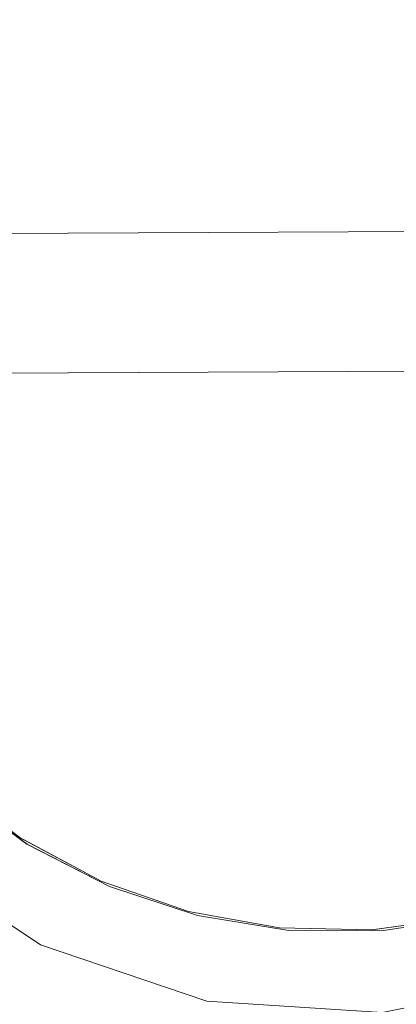
# Model space of a CAD drawing. Units: metres. Extents: x 1.01 to 5.3, y -3.7 to -0.27.
# Drawn here: x 2.75 to 2.76, y -0.46 to -0.44 of the extents above; entities that cross this region are included whole.
import ezdxf

# ---------------------------------------------------------------- set-up
doc = ezdxf.new("R2010")
doc.units = ezdxf.units.M
doc.header["$MEASUREMENT"] = 0

# ---------------------------------------------------------------- blocks, each defined once
blk = doc.blocks.new('dc4cb832-0976-4ec5-bc95-8e36bc1a2641')
at = {"color": 253, "lineweight": 9, "true_color": 0x979fa5}
for points in [[(2.749865, -0.443592), (2.74908, -0.444662), (2.748472, -0.445842), (2.748057, -0.447102), (2.747843, -0.448411), (2.747838, -0.449738), (2.748039, -0.451049), (2.748444, -0.452313), (2.749041, -0.453498), (2.749817, -0.454575), (2.750751, -0.455517), (2.751822, -0.456301), (2.753002, -0.456909), (2.754262, -0.457324), (2.755572, -0.457538), (2.756899, -0.457544), (2.758211, -0.457342), (2.759475, -0.456937), (2.76066, -0.45634), (2.761738, -0.455565), (2.76268, -0.454631), (2.761738, -0.455565)], [(2.749865, -0.443592), (2.74908, -0.444662), (2.748472, -0.445842), (2.748057, -0.447102), (2.747843, -0.448411), (2.747838, -0.449738), (2.748039, -0.451049), (2.748444, -0.452313), (2.749041, -0.453498), (2.749817, -0.454575), (2.750751, -0.455517), (2.751822, -0.456301), (2.753002, -0.456909), (2.754262, -0.457324), (2.755572, -0.457538), (2.756899, -0.457544), (2.758211, -0.457342)], [(2.750751, -0.455517), (2.751822, -0.456301), (2.753002, -0.456909), (2.754262, -0.457324), (2.755572, -0.457538), (2.754262, -0.457324), (2.753002, -0.456909), (2.751822, -0.456301), (2.750751, -0.455517)], [(2.759475, -0.456937), (2.758211, -0.457342), (2.756899, -0.457544), (2.755572, -0.457538), (2.754262, -0.457324), (2.755572, -0.457538), (2.756899, -0.457544), (2.755572, -0.457538), (2.754262, -0.457324), (2.755572, -0.457538), (2.754262, -0.457324), (2.753002, -0.456909), (2.751822, -0.456301), (2.750751, -0.455517), (2.749817, -0.454575), (2.749041, -0.453498), (2.748444, -0.452313), (2.748039, -0.451049), (2.747838, -0.449738), (2.747843, -0.448411), (2.748057, -0.447102), (2.748472, -0.445842), (2.74908, -0.444662), (2.749865, -0.443592)], [(2.750751, -0.455517), (2.751822, -0.456301), (2.753002, -0.456909), (2.754262, -0.457324), (2.753002, -0.456909), (2.751822, -0.456301), (2.750751, -0.455517), (2.751822, -0.456301), (2.753002, -0.456909), (2.751822, -0.456301), (2.750751, -0.455517)], [(2.759474, -0.456938), (2.758211, -0.457342), (2.756899, -0.457544), (2.758211, -0.457342), (2.759475, -0.456937), (2.76066, -0.45634), (2.759475, -0.456937), (2.758211, -0.457342), (2.756899, -0.457544), (2.755572, -0.457538), (2.754262, -0.457324), (2.753002, -0.456909), (2.751822, -0.456301), (2.750751, -0.455517), (2.749817, -0.454575), (2.749041, -0.453498), (2.748444, -0.452313), (2.748039, -0.451049), (2.747838, -0.449738), (2.747843, -0.448411), (2.748057, -0.447102), (2.748472, -0.445842), (2.74908, -0.444662), (2.749865, -0.443592)], [(2.758211, -0.457342), (2.756899, -0.457544), (2.755572, -0.457538), (2.754262, -0.457324), (2.753001, -0.456909), (2.751822, -0.456301), (2.750751, -0.455517), (2.751822, -0.456301), (2.750751, -0.455517), (2.749816, -0.454574), (2.749041, -0.453497), (2.749816, -0.454574), (2.749041, -0.453497)], [(2.758211, -0.457342), (2.756899, -0.457544), (2.755572, -0.457538), (2.754262, -0.457324), (2.753002, -0.456909), (2.754262, -0.457324), (2.755572, -0.457538), (2.756899, -0.457544), (2.758211, -0.457342)], [(2.758211, -0.457342), (2.756899, -0.457544), (2.755572, -0.457538), (2.754262, -0.457324), (2.753002, -0.456909), (2.751822, -0.456301), (2.750751, -0.455517), (2.749817, -0.454575), (2.749041, -0.453498), (2.748444, -0.452313), (2.748039, -0.451049), (2.747838, -0.449738), (2.747843, -0.448411), (2.748057, -0.447102), (2.748472, -0.445842), (2.74908, -0.444662), (2.749865, -0.443592)], [(2.758211, -0.457342), (2.756898, -0.457544), (2.755571, -0.457538), (2.754261, -0.457324), (2.755571, -0.457538), (2.756898, -0.457544), (2.755571, -0.457538)], [(2.749865, -0.443592), (2.74908, -0.444662), (2.748472, -0.445842), (2.748057, -0.447102), (2.747843, -0.448411), (2.747838, -0.449738), (2.748039, -0.451049), (2.748444, -0.452313), (2.749041, -0.453498), (2.749817, -0.454575), (2.750751, -0.455517), (2.751822, -0.456301), (2.753002, -0.456909), (2.754262, -0.457324), (2.755572, -0.457538), (2.756899, -0.457544), (2.758211, -0.457342)], [(2.758211, -0.457342), (2.756899, -0.457544), (2.755572, -0.457538), (2.754262, -0.457324), (2.753002, -0.456909), (2.751822, -0.456301), (2.753001, -0.456909), (2.754262, -0.457324), (2.753002, -0.456909), (2.754261, -0.457324), (2.755571, -0.457538), (2.756898, -0.457544), (2.75821, -0.457342)], [(2.749865, -0.443592), (2.74908, -0.444662), (2.748473, -0.445842), (2.748057, -0.447102), (2.747843, -0.448411), (2.747838, -0.449738), (2.748039, -0.451049), (2.748444, -0.452313), (2.748039, -0.451049), (2.748444, -0.452313), (2.749041, -0.453498), (2.749817, -0.454575), (2.750751, -0.455517), (2.751822, -0.456301), (2.753002, -0.456909), (2.754262, -0.457324), (2.755572, -0.457538), (2.756899, -0.457544), (2.758211, -0.457342)], [(2.758211, -0.457342), (2.756899, -0.457544), (2.755572, -0.457538), (2.754262, -0.457324), (2.753002, -0.456909), (2.751821, -0.456301), (2.750751, -0.455517), (2.749817, -0.454575), (2.749041, -0.453498), (2.748444, -0.452313), (2.749041, -0.453498), (2.749817, -0.454574), (2.750751, -0.455517), (2.751822, -0.456301), (2.753001, -0.456909), (2.751822, -0.456301), (2.750751, -0.455516), (2.749816, -0.454574), (2.749041, -0.453497), (2.748444, -0.452312)], [(2.750751, -0.455516), (2.751821, -0.456301), (2.753001, -0.456909), (2.751822, -0.456301), (2.750751, -0.455517)], [(2.750751, -0.455517), (2.751822, -0.456301), (2.753002, -0.456909), (2.754262, -0.457324), (2.755572, -0.457538), (2.754262, -0.457324), (2.753002, -0.456909), (2.751822, -0.456301), (2.750751, -0.455517)], [(2.750751, -0.455517), (2.751822, -0.456301), (2.753001, -0.456909), (2.754262, -0.457324), (2.755572, -0.457538), (2.756899, -0.457544), (2.755572, -0.457538), (2.754262, -0.457324), (2.753002, -0.456909), (2.751822, -0.456301), (2.750751, -0.455517)], [(2.758211, -0.457342), (2.756899, -0.457544), (2.755572, -0.457538), (2.754262, -0.457324), (2.753001, -0.456909), (2.751822, -0.456301), (2.750751, -0.455517)], [(2.758211, -0.457342), (2.756899, -0.457544), (2.755572, -0.457538), (2.754262, -0.457324), (2.753002, -0.456909), (2.751822, -0.456301), (2.750751, -0.455517), (2.749817, -0.454574), (2.749041, -0.453498), (2.748444, -0.452313), (2.748039, -0.451049), (2.747838, -0.449738), (2.747843, -0.448411), (2.748057, -0.447102), (2.748472, -0.445842), (2.74908, -0.444662), (2.749865, -0.443592)], [(2.750751, -0.455516), (2.751821, -0.456301), (2.75075, -0.455516)], [(2.750751, -0.455516), (2.751821, -0.456301), (2.753001, -0.456909), (2.751821, -0.456301), (2.750751, -0.455516)], [(2.75821, -0.457342), (2.756899, -0.457544), (2.755571, -0.457538), (2.754261, -0.457324), (2.753001, -0.456909), (2.751821, -0.456301), (2.75075, -0.455516)], [(2.758211, -0.457342), (2.756899, -0.457544), (2.755572, -0.457538), (2.754262, -0.457324), (2.753001, -0.456909), (2.754262, -0.457324), (2.755572, -0.457538), (2.756899, -0.457544), (2.758211, -0.457342)], [(2.749865, -0.443592), (2.74908, -0.444662), (2.748473, -0.445842), (2.748057, -0.447102), (2.747843, -0.448411), (2.747838, -0.449738), (2.748039, -0.451049), (2.748444, -0.452313), (2.749041, -0.453498), (2.748444, -0.452313), (2.749041, -0.453498), (2.749817, -0.454575), (2.750751, -0.455517), (2.751822, -0.456301), (2.753002, -0.456909), (2.754262, -0.457324), (2.755572, -0.457538), (2.756899, -0.457544), (2.755572, -0.457538), (2.754262, -0.457324), (2.755572, -0.457538), (2.756899, -0.457544), (2.758211, -0.457342)], [(2.75821, -0.457342), (2.756898, -0.457544), (2.75821, -0.457342)], [(2.75821, -0.457342), (2.756898, -0.457544), (2.755571, -0.457538), (2.754261, -0.457324), (2.753001, -0.456909), (2.751821, -0.456301), (2.75075, -0.455516), (2.749816, -0.454574), (2.749041, -0.453497)], [(2.749866, -0.443591), (2.749081, -0.444661), (2.748473, -0.445841), (2.748057, -0.447101), (2.747844, -0.448411), (2.747838, -0.449737), (2.748039, -0.451048), (2.748444, -0.452312), (2.749041, -0.453497), (2.749816, -0.454574), (2.750751, -0.455516), (2.751821, -0.456301), (2.753001, -0.456909), (2.754261, -0.457324), (2.753001, -0.456909), (2.754261, -0.457324), (2.755571, -0.457538), (2.756898, -0.457544), (2.75821, -0.457342)], [(2.749865, -0.443592), (2.74908, -0.444662), (2.748473, -0.445842), (2.748057, -0.447102), (2.747843, -0.448411), (2.747838, -0.449737), (2.748039, -0.451048), (2.748444, -0.452312), (2.749041, -0.453497), (2.749816, -0.454574), (2.750751, -0.455516), (2.751821, -0.456301), (2.753001, -0.456909), (2.754261, -0.457324), (2.755571, -0.457538), (2.756898, -0.457544), (2.75821, -0.457342)], [(2.75821, -0.457342), (2.756899, -0.457544), (2.755571, -0.457538), (2.754261, -0.457324), (2.753001, -0.456909), (2.751821, -0.456301), (2.750751, -0.455516), (2.749816, -0.454574), (2.749041, -0.453497), (2.748444, -0.452312), (2.748039, -0.451049), (2.747838, -0.449737), (2.747844, -0.44841), (2.748057, -0.447101), (2.748473, -0.445841), (2.749081, -0.444661), (2.749866, -0.443592)], [(2.75821, -0.457342), (2.756898, -0.457544), (2.755571, -0.457538), (2.754261, -0.457324), (2.753001, -0.456908), (2.751821, -0.456301), (2.750751, -0.455516), (2.749816, -0.454574), (2.749041, -0.453497), (2.748444, -0.452312), (2.748039, -0.451048), (2.747838, -0.449737), (2.747844, -0.44841), (2.747838, -0.449737), (2.748039, -0.451049), (2.747838, -0.449737), (2.747844, -0.44841), (2.748057, -0.447101), (2.748473, -0.445841), (2.749081, -0.444661), (2.749866, -0.443592)], [(2.749865, -0.443592), (2.74908, -0.444662), (2.748473, -0.445842), (2.748057, -0.447102), (2.747843, -0.448411), (2.747838, -0.449738), (2.748039, -0.451049), (2.748444, -0.452313), (2.748039, -0.451049), (2.748444, -0.452313), (2.749042, -0.453498), (2.749817, -0.454574), (2.750751, -0.455517), (2.751822, -0.456301), (2.753002, -0.456909), (2.754262, -0.457324), (2.755572, -0.457538), (2.756899, -0.457544), (2.758211, -0.457342)], [(2.749866, -0.443592), (2.749081, -0.444662), (2.748473, -0.445841), (2.748057, -0.447101), (2.747844, -0.44841), (2.747838, -0.449737), (2.748039, -0.451049), (2.748444, -0.452312), (2.749041, -0.453497), (2.749816, -0.454574), (2.750751, -0.455516), (2.751821, -0.456301), (2.753001, -0.456909), (2.754261, -0.457324), (2.755571, -0.457538), (2.756898, -0.457544), (2.75821, -0.457342), (2.759475, -0.456938)], [(2.749866, -0.443592), (2.749081, -0.444661), (2.748473, -0.445841), (2.748057, -0.447101), (2.747844, -0.44841), (2.747838, -0.449737), (2.748039, -0.451048), (2.748444, -0.452312), (2.749041, -0.453497), (2.749816, -0.454574), (2.75075, -0.455516), (2.751821, -0.456301), (2.753001, -0.456909), (2.754261, -0.457324), (2.755571, -0.457538), (2.756898, -0.457544), (2.75821, -0.457342)], [(2.751716, -0.456209), (2.752883, -0.456834), (2.751717, -0.456209)], [(2.750662, -0.455409), (2.751717, -0.456209), (2.750663, -0.455409)], [(2.758072, -0.45735), (2.75676, -0.45753), (2.755437, -0.457503), (2.754134, -0.457269), (2.752884, -0.456834), (2.754134, -0.457269), (2.755437, -0.457503), (2.75676, -0.45753), (2.758072, -0.45735)], [(2.751716, -0.456209), (2.752883, -0.456834), (2.754133, -0.457269), (2.755437, -0.457503), (2.754134, -0.457269), (2.755437, -0.457503), (2.756761, -0.45753), (2.758072, -0.45735)], [(2.758072, -0.45735), (2.75676, -0.45753), (2.755437, -0.457503), (2.754134, -0.457269), (2.755437, -0.457503), (2.75676, -0.45753), (2.755437, -0.457503), (2.754134, -0.457269), (2.752884, -0.456834), (2.751717, -0.456209), (2.750663, -0.455409), (2.749746, -0.454454), (2.750662, -0.455409)], [(2.751716, -0.456209), (2.752883, -0.456834), (2.754133, -0.457269), (2.752883, -0.456834), (2.751716, -0.456209)], [(2.751717, -0.456209), (2.752884, -0.456834), (2.754134, -0.457269), (2.755437, -0.457503), (2.75676, -0.45753), (2.755437, -0.457503), (2.754134, -0.457269), (2.752884, -0.456834), (2.751717, -0.456209), (2.750662, -0.455409)], [(2.750662, -0.455409), (2.751717, -0.456209), (2.752884, -0.456834), (2.754134, -0.457269), (2.752884, -0.456834), (2.751717, -0.456209)], [(2.750663, -0.455409), (2.751717, -0.456209), (2.752884, -0.456834), (2.754134, -0.457269), (2.752883, -0.456834), (2.751717, -0.456209)], [(2.751717, -0.456209), (2.752883, -0.456834), (2.754133, -0.457269), (2.755436, -0.457503), (2.754133, -0.457269), (2.752883, -0.456834), (2.754133, -0.457269), (2.755436, -0.457503), (2.75676, -0.45753), (2.758071, -0.457351), (2.75676, -0.45753), (2.755436, -0.457503), (2.754133, -0.457269), (2.752883, -0.456834), (2.754133, -0.457269), (2.755436, -0.457503), (2.75676, -0.45753), (2.758071, -0.457351)], [(2.750662, -0.455409), (2.751717, -0.456209), (2.752884, -0.456834), (2.754134, -0.457269), (2.755437, -0.457503), (2.75676, -0.45753), (2.758072, -0.45735)], [(2.758072, -0.45735), (2.75676, -0.45753), (2.758072, -0.45735)], [(2.758072, -0.45735), (2.75676, -0.45753), (2.758072, -0.45735)], [(2.751717, -0.456209), (2.750662, -0.455409), (2.749746, -0.454454), (2.74899, -0.453368), (2.748414, -0.452177), (2.748031, -0.45091), (2.747851, -0.449599), (2.747878, -0.448276), (2.748112, -0.446974), (2.747878, -0.448276), (2.747851, -0.449599), (2.748031, -0.45091), (2.747851, -0.449599), (2.747878, -0.448276), (2.748112, -0.446974), (2.748547, -0.445724), (2.749173, -0.444558), (2.748548, -0.445723), (2.749173, -0.444557), (2.749973, -0.443503)], [(2.751717, -0.456209), (2.752883, -0.456834), (2.754133, -0.457269), (2.755436, -0.457503), (2.75676, -0.45753), (2.758071, -0.457351)], [(2.758071, -0.457351), (2.75676, -0.45753), (2.755436, -0.457503), (2.75676, -0.45753), (2.758071, -0.457351)], [(2.758072, -0.45735), (2.75676, -0.45753), (2.755437, -0.457503), (2.75676, -0.45753), (2.755437, -0.457503), (2.754134, -0.457269), (2.752884, -0.456834), (2.751717, -0.456209), (2.750663, -0.455409), (2.749746, -0.454454), (2.74899, -0.453368), (2.748414, -0.452177), (2.748031, -0.45091), (2.747851, -0.449599), (2.747878, -0.448276), (2.748112, -0.446974), (2.748547, -0.445724), (2.749173, -0.444558), (2.749973, -0.443504)], [(2.749973, -0.443504), (2.749173, -0.444558), (2.748547, -0.445724), (2.748112, -0.446974), (2.747878, -0.448276), (2.747851, -0.449599), (2.748031, -0.45091), (2.748414, -0.452177), (2.74899, -0.453368), (2.749746, -0.454454), (2.750662, -0.455409), (2.751717, -0.456209), (2.752884, -0.456834), (2.754134, -0.457269), (2.755437, -0.457503), (2.75676, -0.45753), (2.758072, -0.45735)], [(2.750663, -0.455409), (2.751717, -0.456209), (2.750663, -0.455409)], [(2.758072, -0.45735), (2.75676, -0.45753), (2.758072, -0.45735), (2.75676, -0.45753), (2.755437, -0.457503), (2.756761, -0.45753), (2.758072, -0.45735), (2.756761, -0.45753), (2.755437, -0.457503), (2.75676, -0.45753), (2.755437, -0.457503), (2.754134, -0.457269), (2.752884, -0.456834), (2.751717, -0.456209), (2.750662, -0.455409)], [(2.758211, -0.457342), (2.756899, -0.457544), (2.755572, -0.457538), (2.756899, -0.457544), (2.758211, -0.457342), (2.756899, -0.457544), (2.755572, -0.457538), (2.754262, -0.457324), (2.753002, -0.456909), (2.751822, -0.456301), (2.750751, -0.455517), (2.749817, -0.454575), (2.749041, -0.453498), (2.748444, -0.452312)], [(2.75821, -0.457342), (2.756899, -0.457544), (2.75821, -0.457342)], [(2.75821, -0.457342), (2.756899, -0.457544), (2.755571, -0.457538), (2.754261, -0.457324), (2.755571, -0.457538), (2.756899, -0.457544), (2.75821, -0.457342)], [(2.75821, -0.457342), (2.756898, -0.457544), (2.755572, -0.457538), (2.754262, -0.457324), (2.753001, -0.456909), (2.754262, -0.457324), (2.755572, -0.457538), (2.756899, -0.457544), (2.758211, -0.457342)], [(2.751821, -0.456301), (2.753001, -0.456909), (2.754262, -0.457324), (2.755572, -0.457538), (2.756899, -0.457544), (2.758211, -0.457342), (2.759475, -0.456937), (2.760661, -0.45634), (2.761738, -0.455565), (2.76268, -0.454631), (2.763465, -0.453561), (2.764073, -0.452382), (2.764489, -0.451122), (2.764702, -0.449812), (2.764708, -0.448485), (2.764506, -0.447174), (2.764101, -0.44591), (2.763504, -0.444725), (2.762728, -0.443649)], [(2.758072, -0.45735), (2.756761, -0.45753), (2.755436, -0.457503), (2.75676, -0.45753), (2.758071, -0.457351), (2.75676, -0.45753), (2.758071, -0.457351)], [(2.750751, -0.455517), (2.751822, -0.456301), (2.753002, -0.456909), (2.754262, -0.457324), (2.755572, -0.457538), (2.754262, -0.457324), (2.753002, -0.456909), (2.751822, -0.456301), (2.750751, -0.455517)], [(2.749746, -0.454454), (2.750662, -0.455409), (2.751717, -0.456209), (2.752883, -0.456834), (2.754133, -0.457269), (2.755436, -0.457503), (2.75676, -0.45753), (2.758071, -0.457351)], [(2.758071, -0.457351), (2.75676, -0.45753), (2.755436, -0.457503), (2.754133, -0.457269), (2.752883, -0.456834), (2.751717, -0.456209), (2.750662, -0.455409), (2.749746, -0.454454), (2.74899, -0.453368), (2.748414, -0.452176), (2.748031, -0.45091), (2.747851, -0.449599), (2.747878, -0.448276), (2.748113, -0.446973), (2.748548, -0.445724), (2.749173, -0.444557), (2.749973, -0.443503)], [(2.754134, -0.457269), (2.752884, -0.456834), (2.751716, -0.456209), (2.750662, -0.455409), (2.751717, -0.456209), (2.752883, -0.456834), (2.754133, -0.457269), (2.752883, -0.456834), (2.754133, -0.457269), (2.755436, -0.457503), (2.75676, -0.45753), (2.758071, -0.457351)], [(2.754134, -0.457269), (2.755437, -0.457503), (2.754134, -0.457269), (2.755437, -0.457503), (2.75676, -0.45753), (2.755437, -0.457503), (2.754134, -0.457269), (2.752884, -0.456834), (2.754134, -0.457269), (2.755437, -0.457503), (2.756761, -0.45753), (2.758072, -0.45735)], [(2.758071, -0.457351), (2.75676, -0.45753), (2.758071, -0.457351)], [(2.75821, -0.457342), (2.756898, -0.457544), (2.75821, -0.457342)], [(2.758211, -0.457342), (2.756899, -0.457544), (2.755572, -0.457538), (2.754262, -0.457324), (2.753002, -0.456909), (2.751822, -0.456301), (2.750751, -0.455517), (2.749817, -0.454575), (2.749041, -0.453498), (2.748444, -0.452313), (2.748039, -0.451049), (2.747838, -0.449738), (2.747843, -0.448411), (2.748057, -0.447102), (2.748473, -0.445842), (2.74908, -0.444662), (2.749865, -0.443592)], [(2.750751, -0.455516), (2.751821, -0.456301), (2.753001, -0.456909), (2.754261, -0.457324), (2.755571, -0.457538), (2.756898, -0.457544), (2.755571, -0.457538), (2.754261, -0.457324), (2.753001, -0.456909), (2.754261, -0.457324), (2.753001, -0.456909), (2.751821, -0.456301), (2.750751, -0.455516)], [(2.751716, -0.456209), (2.752883, -0.456834), (2.751716, -0.456209)], [(2.751716, -0.456209), (2.752883, -0.456834), (2.751716, -0.456209)], [(2.758211, -0.457342), (2.756899, -0.457544), (2.758211, -0.457342)], [(2.758211, -0.457342), (2.756899, -0.457544), (2.758211, -0.457342)], [(2.758211, -0.457342), (2.756899, -0.457544), (2.755572, -0.457538), (2.756899, -0.457544), (2.758211, -0.457342)], [(2.749973, -0.443503), (2.749173, -0.444557), (2.748548, -0.445724), (2.748113, -0.446973), (2.747878, -0.448276), (2.747851, -0.449599), (2.748031, -0.45091), (2.748414, -0.452176), (2.74899, -0.453367), (2.749746, -0.454454), (2.750662, -0.455409), (2.751717, -0.456209), (2.752883, -0.456834), (2.754133, -0.457269), (2.755436, -0.457503), (2.75676, -0.45753), (2.758071, -0.457351)], [(2.74899, -0.453368), (2.749746, -0.454454), (2.750662, -0.455409), (2.751717, -0.456209), (2.752884, -0.456834), (2.751717, -0.456209), (2.752883, -0.456834), (2.754133, -0.457269), (2.755436, -0.457503), (2.75676, -0.45753), (2.758071, -0.457351)], [(2.750662, -0.455409), (2.751717, -0.456209), (2.752884, -0.456834), (2.754134, -0.457269), (2.755437, -0.457503), (2.754134, -0.457269), (2.752884, -0.456834), (2.751717, -0.456209), (2.750663, -0.455409)], [(2.750662, -0.455409), (2.751717, -0.456209), (2.752884, -0.456834), (2.751717, -0.456209), (2.750663, -0.455409)], [(2.751717, -0.456209), (2.752883, -0.456834), (2.754133, -0.457269), (2.755436, -0.457503), (2.75676, -0.45753), (2.758071, -0.457351), (2.75676, -0.45753), (2.755436, -0.457503), (2.754133, -0.457269), (2.752883, -0.456834), (2.754133, -0.457269), (2.755436, -0.457503), (2.75676, -0.45753), (2.758071, -0.457351)], [(2.758071, -0.457351), (2.75676, -0.45753), (2.755436, -0.457503), (2.754133, -0.457269), (2.752883, -0.456834), (2.751716, -0.456209)], [(2.751717, -0.456209), (2.752883, -0.456834), (2.751717, -0.456209)], [(2.751716, -0.456209), (2.752883, -0.456834), (2.754133, -0.457269), (2.752883, -0.456834), (2.751716, -0.456209)], [(2.751717, -0.456209), (2.752883, -0.456834), (2.754133, -0.457269), (2.755436, -0.457503), (2.75676, -0.45753), (2.758071, -0.457351)], [(2.758071, -0.457351), (2.75676, -0.45753), (2.755436, -0.457503), (2.754133, -0.457269), (2.752883, -0.456834), (2.751717, -0.456209)], [(2.750663, -0.455409), (2.751717, -0.456209), (2.752884, -0.456834), (2.754134, -0.457269), (2.752884, -0.456834), (2.751717, -0.456209), (2.750662, -0.455409)], [(2.749866, -0.443592), (2.749081, -0.444661), (2.748473, -0.445841), (2.748057, -0.447101), (2.747843, -0.448411), (2.747838, -0.449738), (2.748039, -0.451049), (2.747838, -0.449738), (2.747843, -0.448411), (2.747838, -0.449738), (2.748039, -0.451049), (2.748444, -0.452313), (2.749041, -0.453498), (2.749817, -0.454575), (2.750751, -0.455517), (2.751822, -0.456301), (2.753002, -0.456909), (2.754262, -0.457324), (2.753002, -0.456909), (2.754262, -0.457324), (2.755572, -0.457538), (2.756899, -0.457544), (2.758211, -0.457342)], [(2.755571, -0.457538), (2.756899, -0.457544), (2.758211, -0.457342)], [(2.758211, -0.457342), (2.756899, -0.457544), (2.755572, -0.457538), (2.756899, -0.457544), (2.758211, -0.457342)], [(2.751717, -0.456209), (2.752883, -0.456834), (2.754133, -0.457269), (2.755436, -0.457503), (2.75676, -0.45753), (2.758072, -0.45735), (2.75676, -0.45753), (2.755437, -0.457503)], [(2.75821, -0.457342), (2.756898, -0.457544), (2.755571, -0.457538), (2.754261, -0.457324), (2.753001, -0.456909), (2.751821, -0.456301), (2.750751, -0.455516)], [(2.750751, -0.455516), (2.751821, -0.456301), (2.753001, -0.456909), (2.754261, -0.457324), (2.755571, -0.457538), (2.756898, -0.457544), (2.755571, -0.457538), (2.754261, -0.457324), (2.753001, -0.456909), (2.751821, -0.456301), (2.75075, -0.455516)], [(2.751717, -0.456209), (2.752883, -0.456834), (2.754133, -0.457269), (2.755436, -0.457503), (2.75676, -0.45753), (2.758071, -0.457351), (2.75676, -0.45753), (2.758071, -0.457351)], [(2.758071, -0.457351), (2.75676, -0.45753), (2.758072, -0.45735)], [(2.758072, -0.45735), (2.75676, -0.45753), (2.758072, -0.45735)], [(2.758071, -0.457351), (2.75676, -0.45753), (2.755436, -0.457503), (2.754133, -0.457269), (2.752883, -0.456834), (2.751717, -0.456209)], [(2.751717, -0.456209), (2.752883, -0.456834), (2.754133, -0.457269), (2.755436, -0.457503), (2.75676, -0.45753), (2.758071, -0.457351)], [(2.750751, -0.455516), (2.751821, -0.456301), (2.753001, -0.456909), (2.754262, -0.457324), (2.753001, -0.456909), (2.751822, -0.456301), (2.750751, -0.455517), (2.751821, -0.456301), (2.753001, -0.456909), (2.751822, -0.456301), (2.750751, -0.455517)], [(2.750751, -0.455517), (2.751822, -0.456301), (2.753002, -0.456909), (2.754262, -0.457324), (2.755572, -0.457538), (2.756899, -0.457544), (2.758211, -0.457342)], [(2.758211, -0.457342), (2.756899, -0.457544), (2.755572, -0.457538), (2.754261, -0.457324), (2.753001, -0.456909), (2.751821, -0.456301), (2.750751, -0.455516), (2.751821, -0.456301), (2.753001, -0.456909), (2.751821, -0.456301), (2.753001, -0.456909), (2.754261, -0.457324), (2.755571, -0.457538), (2.756898, -0.457544), (2.75821, -0.457342)], [(2.750751, -0.455517), (2.751822, -0.456301), (2.753002, -0.456909), (2.754262, -0.457324), (2.755572, -0.457538), (2.756899, -0.457544), (2.758211, -0.457342), (2.756899, -0.457544), (2.755572, -0.457538), (2.754262, -0.457324), (2.753002, -0.456909), (2.751822, -0.456301), (2.750751, -0.455517)], [(2.758211, -0.457342), (2.756899, -0.457544), (2.755572, -0.457538), (2.756899, -0.457544), (2.758211, -0.457342)], [(2.758211, -0.457342), (2.756899, -0.457544), (2.755572, -0.457538), (2.754262, -0.457324), (2.753001, -0.456909), (2.751822, -0.456301), (2.750751, -0.455517)], [(2.750751, -0.455517), (2.751822, -0.456301), (2.753002, -0.456909), (2.754262, -0.457324), (2.755572, -0.457538), (2.756899, -0.457544), (2.758211, -0.457342)], [(2.75821, -0.457342), (2.756898, -0.457544), (2.755571, -0.457538), (2.754261, -0.457324), (2.755571, -0.457538)], [(2.747851, -0.449599), (2.748031, -0.45091), (2.747851, -0.449598), (2.747878, -0.448276), (2.748113, -0.446973), (2.747878, -0.448276), (2.748113, -0.446973), (2.747878, -0.448276), (2.747851, -0.449599), (2.748031, -0.45091), (2.748414, -0.452176), (2.74899, -0.453367), (2.749746, -0.454454), (2.750662, -0.455409), (2.751717, -0.456209), (2.752883, -0.456834), (2.754133, -0.457269), (2.755436, -0.457503), (2.75676, -0.45753), (2.758071, -0.457351)], [(2.758071, -0.457351), (2.75676, -0.45753), (2.755436, -0.457503), (2.754133, -0.457269)], [(2.74899, -0.453367), (2.749746, -0.454454), (2.750662, -0.455409), (2.751717, -0.456209), (2.752883, -0.456834), (2.754133, -0.457269), (2.755436, -0.457503), (2.75676, -0.45753), (2.755436, -0.457503), (2.754133, -0.457269), (2.752883, -0.456834), (2.751717, -0.456209), (2.752883, -0.456834), (2.751717, -0.456209), (2.750662, -0.455409), (2.749746, -0.454454), (2.74899, -0.453367), (2.748414, -0.452176), (2.748031, -0.450909), (2.747851, -0.449598), (2.747878, -0.448276), (2.748113, -0.446973), (2.747878, -0.448276), (2.747851, -0.449599)], [(2.760661, -0.45634), (2.759475, -0.456937), (2.758211, -0.457342), (2.759475, -0.456937), (2.758211, -0.457342), (2.756899, -0.457544), (2.755572, -0.457538), (2.754262, -0.457324), (2.753002, -0.456909), (2.751822, -0.456301), (2.750751, -0.455517), (2.749817, -0.454575), (2.749041, -0.453498), (2.748444, -0.452313), (2.748039, -0.451049), (2.747838, -0.449738), (2.747843, -0.448411), (2.748057, -0.447102)], [(2.755571, -0.457538), (2.754261, -0.457324), (2.753001, -0.456909), (2.754262, -0.457324), (2.755572, -0.457538), (2.756899, -0.457544), (2.758211, -0.457342)], [(2.758211, -0.457342), (2.756899, -0.457544), (2.755572, -0.457538), (2.754262, -0.457324), (2.753002, -0.456909), (2.751822, -0.456301), (2.750751, -0.455517)], [(2.750751, -0.455517), (2.751822, -0.456301), (2.753002, -0.456909), (2.751822, -0.456301), (2.750751, -0.455517), (2.751822, -0.456301), (2.753001, -0.456909), (2.751822, -0.456301), (2.750751, -0.455517)], [(2.75075, -0.455516), (2.751821, -0.456301)], [(2.754133, -0.457269), (2.755436, -0.457503), (2.75676, -0.45753), (2.758071, -0.457351), (2.759338, -0.456968), (2.76053, -0.456392), (2.761617, -0.455636), (2.76053, -0.456392), (2.761617, -0.455636), (2.762572, -0.45472), (2.763372, -0.453666), (2.763998, -0.4525), (2.764433, -0.45125), (2.764667, -0.449948), (2.764695, -0.448625), (2.764515, -0.447314), (2.764695, -0.448625), (2.764667, -0.449948), (2.764433, -0.45125), (2.763998, -0.4525)], [(2.750662, -0.455409), (2.751717, -0.456209), (2.752883, -0.456834), (2.754133, -0.457269), (2.755436, -0.457503), (2.75676, -0.45753), (2.758071, -0.457351), (2.759338, -0.456968), (2.758071, -0.457351), (2.75676, -0.45753), (2.755436, -0.457503), (2.754133, -0.457269), (2.752883, -0.456834), (2.751717, -0.456209), (2.750662, -0.455409), (2.749746, -0.454454), (2.74899, -0.453368), (2.748414, -0.452176), (2.748031, -0.45091), (2.747851, -0.449599), (2.747878, -0.448276), (2.747851, -0.449599)], [(2.76066, -0.45634), (2.761738, -0.455565), (2.76268, -0.454631), (2.763465, -0.453561), (2.764073, -0.452382), (2.764489, -0.451121), (2.764073, -0.452382), (2.763465, -0.453561), (2.76268, -0.454631), (2.761738, -0.455565), (2.76066, -0.45634), (2.759475, -0.456937), (2.758211, -0.457342), (2.756899, -0.457544), (2.755572, -0.457538), (2.754262, -0.457324), (2.753002, -0.456909), (2.751822, -0.456301), (2.750751, -0.455517), (2.749817, -0.454575), (2.749041, -0.453498), (2.748444, -0.452313), (2.748039, -0.451049), (2.747838, -0.449738)], [(2.754134, -0.457269), (2.752884, -0.456834), (2.751717, -0.456209), (2.752884, -0.456834), (2.754134, -0.457269), (2.755436, -0.457503), (2.754133, -0.457269), (2.755436, -0.457503), (2.75676, -0.45753), (2.758071, -0.457351), (2.75676, -0.45753), (2.755436, -0.457503), (2.754133, -0.457269), (2.755436, -0.457503), (2.75676, -0.45753), (2.758071, -0.457351)], [(2.758071, -0.457351), (2.75676, -0.45753), (2.755436, -0.457503), (2.754133, -0.457269), (2.755436, -0.457503), (2.75676, -0.45753), (2.758071, -0.457351)], [(2.758071, -0.457351), (2.75676, -0.45753), (2.755436, -0.457503), (2.754133, -0.457269), (2.752883, -0.456834), (2.751717, -0.456209)], [(2.751717, -0.456209), (2.752883, -0.456834), (2.754133, -0.457269), (2.755436, -0.457503), (2.754133, -0.457269), (2.752883, -0.456834), (2.751716, -0.456209), (2.752883, -0.456834), (2.754133, -0.457269), (2.752883, -0.456834), (2.751716, -0.456209)], [(2.750662, -0.455409), (2.749746, -0.454454), (2.74899, -0.453367), (2.749746, -0.454454), (2.750662, -0.455409), (2.751717, -0.456209), (2.752883, -0.456834), (2.754133, -0.457269), (2.755436, -0.457503), (2.75676, -0.45753), (2.758071, -0.457351)], [(2.758071, -0.457351), (2.75676, -0.45753), (2.755436, -0.457503), (2.754133, -0.457269)], [(2.761617, -0.455636), (2.762573, -0.45472), (2.761617, -0.455636), (2.762573, -0.45472), (2.761617, -0.455636), (2.76053, -0.456392), (2.761617, -0.455636), (2.76053, -0.456392), (2.759338, -0.456968), (2.758071, -0.457351), (2.75676, -0.45753), (2.755436, -0.457503), (2.754133, -0.457269), (2.752883, -0.456834), (2.751717, -0.456209), (2.750662, -0.455409), (2.749746, -0.454454), (2.74899, -0.453368), (2.749746, -0.454454)], [(2.762572, -0.45472), (2.763372, -0.453666), (2.762572, -0.45472), (2.763372, -0.453666), (2.762572, -0.45472), (2.761617, -0.455636), (2.76053, -0.456392), (2.759338, -0.456968), (2.758071, -0.457351), (2.75676, -0.45753), (2.755436, -0.457503), (2.754133, -0.457269), (2.752883, -0.456834), (2.751717, -0.456209), (2.750662, -0.455409)], [(2.74827, -0.45446), (2.749927, -0.456349), (2.752017, -0.457744), (2.754397, -0.458551)], [(2.755437, -0.457503), (2.754134, -0.457269), (2.752883, -0.456834), (2.751716, -0.456209)], [(2.751717, -0.456209), (2.752883, -0.456834), (2.754133, -0.457269), (2.752883, -0.456834), (2.751717, -0.456209)], [(2.751717, -0.456209), (2.752883, -0.456834), (2.754133, -0.457269), (2.755436, -0.457503), (2.75676, -0.45753), (2.755436, -0.457503), (2.754133, -0.457269), (2.755436, -0.457503), (2.75676, -0.45753), (2.758071, -0.457351), (2.75676, -0.45753), (2.755436, -0.457503), (2.75676, -0.45753), (2.758071, -0.457351)], [(2.758071, -0.457351), (2.75676, -0.45753), (2.755436, -0.457503), (2.754133, -0.457269), (2.755436, -0.457503), (2.75676, -0.45753), (2.755436, -0.457503), (2.754133, -0.457269), (2.752883, -0.456834), (2.754133, -0.457269), (2.752883, -0.456834), (2.751716, -0.456209), (2.750662, -0.455409), (2.749746, -0.454454)], [(2.75937, -0.458223), (2.756905, -0.458714), (2.754397, -0.458551)]]:
    blk.add_lwpolyline(points, dxfattribs=at)
at = {"color": 18, "lineweight": 9, "true_color": 0x000000}
for points in [[(4.133182, -0.761143), (2.532598, -0.768575), (2.531111, -0.448578), (4.131695, -0.441147)], [(4.129703, -0.443156), (2.533121, -0.450569), (2.533111, -0.448569), (4.129694, -0.441156), (4.129703, -0.443156), (2.533121, -0.450569), (2.533111, -0.448569), (4.129694, -0.441156)], [(4.106695, -0.443263), (2.556129, -0.450462), (2.55612, -0.448462), (4.106686, -0.441263), (4.106695, -0.443263), (2.556129, -0.450462), (2.55612, -0.448462), (4.106686, -0.441263)], [(2.533121, -0.450569), (4.129703, -0.443156), (4.131172, -0.759153), (4.129703, -0.443156), (2.533121, -0.450569), (2.534589, -0.766565), (4.131172, -0.759153), (2.534589, -0.766565)], [(2.657086, -0.647995), (4.007578, -0.641725), (4.006658, -0.443727), (4.007578, -0.641725), (2.657086, -0.647995), (2.656166, -0.449998), (4.006658, -0.443727), (2.656166, -0.449998)]]:
    blk.add_lwpolyline(points, close=True, dxfattribs=at)
blk = doc.blocks.new('4b6a7f2b-48e6-4436-8cab-bf565b559308')
blk.add_blockref('dc4cb832-0976-4ec5-bc95-8e36bc1a2641', (0, 0))

msp = doc.modelspace()

# ---------------------------------------------------------------- block references
msp.add_blockref('4b6a7f2b-48e6-4436-8cab-bf565b559308', (0, 0))

doc.saveas('drawing.dxf')
